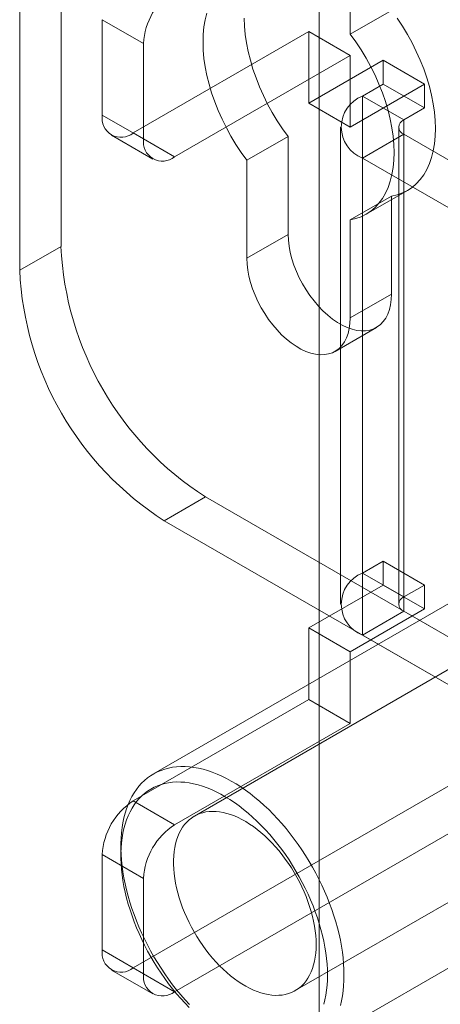
# Model space of a CAD drawing. Units: millimetres. Extents: x -31 to 4169, y 73 to 3051.
# Drawn here: x 3444 to 3459, y 2136 to 2170 of the extents above; entities that cross this region are included whole.
import ezdxf

# ---------------------------------------------------------------- set-up
doc = ezdxf.new("R2010")
doc.units = ezdxf.units.MM
doc.header["$LTSCALE"] = 2

msp = doc.modelspace()

# ---------------------------------------------------------------- linework, layer by layer
at = {"color": 7, "linetype": 'Continuous', "lineweight": 18}
for p, q in [((3454.494, 2810.926), (3454.494, 1831.077)), ((3454.494, 2809.702), (3454.494, 1829.853)), ((3445.656, 2185.249), (3445.656, 2162.386)), ((3444.241, 2184.433), (3444.241, 2161.57)), ((3455.555, 2169.647), (3455.555, 2173.002)), ((3456.969, 2170.464), (3455.555, 2169.647)), ((3447.07, 2170.146), (3447.07, 2166.88)), ((3448.484, 2169.33), (3447.07, 2170.146)), ((3448.13, 2166.268), (3454.141, 2169.737)), ((3454.141, 2169.737), (3454.141, 2167.288)), ((3454.141, 2169.737), (3455.555, 2168.921)), ((3448.484, 2166.064), (3448.484, 2169.33)), ((3449.545, 2165.451), (3455.555, 2168.921)), ((3456.686, 2168.757), (3454.141, 2167.288)), ((3455.555, 2168.921), (3455.555, 2166.471)), ((3456.686, 2167.941), (3456.686, 2168.757)), ((3458.101, 2167.941), (3456.686, 2168.757)), ((3458.101, 2167.941), (3455.555, 2166.471)), ((3455.979, 2167.533), (3456.686, 2167.941)), ((3458.101, 2167.124), (3456.686, 2167.941)), ((3458.101, 2167.124), (3458.101, 2167.941)), ((3455.555, 2166.471), (3454.141, 2167.288)), ((3455.979, 2151.202), (3455.979, 2167.533)), ((3457.394, 2166.716), (3455.979, 2167.533)), ((3457.394, 2166.716), (3458.101, 2167.124)), ((3447.07, 2166.88), (3448.484, 2166.064)), ((3457.394, 2150.385), (3457.394, 2166.716)), ((3449.545, 2165.451), (3448.13, 2166.268)), ((3455.218, 2166.471), (3455.218, 2150.14)), ((3457.218, 2166.471), (3457.218, 2150.14)), ((3447.381, 2166.193), (3448.795, 2165.377)), ((3453.434, 2166.15), (3452.02, 2165.334)), ((3453.434, 2162.795), (3453.434, 2166.15)), ((3457.394, 2166.226), (3455.979, 2165.41)), ((3457.394, 2166.226), (3457.394, 2149.896)), ((3474.647, 2156.266), (3457.394, 2166.226)), ((3452.02, 2165.334), (3452.02, 2161.979)), ((3455.979, 2149.079), (3455.979, 2165.41)), ((3473.233, 2155.45), (3455.979, 2165.41)), ((3456.1, 2163.485), (3457.514, 2164.301)), ((3456.969, 2164.109), (3455.555, 2163.293)), ((3456.969, 2164.109), (3456.969, 2160.754)), ((3455.555, 2159.938), (3455.555, 2163.293)), ((3453.434, 2162.795), (3452.02, 2161.979)), ((3445.656, 2162.386), (3444.241, 2161.57)), ((3456.969, 2160.754), (3455.555, 2159.938)), ((3455.037, 2158.793), (3456.451, 2159.609)), ((3449.191, 2152.996), (3450.605, 2153.813)), ((3450.605, 2153.813), (3462.909, 2146.71)), ((3449.191, 2152.996), (3461.495, 2145.894)), ((3467.265, 2152.721), (3450.224, 2142.884)), ((3456.686, 2151.61), (3455.979, 2151.202)), ((3456.686, 2150.793), (3456.686, 2151.61)), ((3458.101, 2150.794), (3456.686, 2151.61)), ((3457.394, 2150.385), (3455.979, 2151.202)), ((3454.141, 2149.324), (3456.686, 2150.793)), ((3458.101, 2149.977), (3456.686, 2150.793)), ((3458.101, 2150.794), (3457.394, 2150.385)), ((3458.101, 2149.977), (3458.101, 2150.794)), ((3459.926, 2150.736), (3448.825, 2144.328)), ((3455.555, 2148.508), (3458.101, 2149.977)), ((3457.394, 2149.896), (3455.979, 2149.079)), ((3457.394, 2149.896), (3474.647, 2139.935)), ((3455.555, 2148.508), (3454.141, 2149.324)), ((3454.141, 2149.324), (3454.141, 2146.874)), ((3455.979, 2149.079), (3473.233, 2139.119)), ((3455.555, 2148.508), (3455.555, 2146.058)), ((3448.13, 2143.405), (3454.141, 2146.874)), ((3453.674, 2136.908), (3470.715, 2146.746)), ((3455.555, 2146.058), (3454.141, 2146.874)), ((3449.545, 2142.588), (3455.555, 2146.058)), ((3448.13, 2137.689), (3461.495, 2145.404)), ((3449.545, 2136.872), (3462.909, 2144.587)), ((3448.13, 2143.405), (3449.545, 2142.588)), ((3447.706, 2141.855), (3447.706, 2141.529)), ((3447.07, 2141.567), (3447.07, 2138.301)), ((3448.484, 2140.751), (3447.07, 2141.567)), ((3454.224, 2134.974), (3465.326, 2141.383)), ((3448.484, 2137.485), (3448.484, 2140.751)), ((3447.07, 2138.301), (3448.484, 2137.485)), ((3447.381, 2137.615), (3448.795, 2136.798)), ((3449.545, 2136.872), (3448.13, 2137.689))]:
    msp.add_line(p, q, dxfattribs=at)
at = {"color": 7, "linetype": 'Continuous', "lineweight": 18, "flags": 128}
for points in [[(3450.649, 2170.366), (3450.592, 2170.138), (3450.55, 2169.897), (3450.525, 2169.643), (3450.517, 2169.378), (3450.525, 2169.104), (3450.55, 2168.822), (3450.592, 2168.532), (3450.649, 2168.238), (3450.723, 2167.939), (3450.813, 2167.639), (3450.917, 2167.337), (3451.036, 2167.037), (3451.169, 2166.738), (3451.316, 2166.444), (3451.475, 2166.155), (3451.646, 2165.872), (3451.828, 2165.598), (3452.02, 2165.334)], [(3453.434, 2166.15), (3453.242, 2166.415), (3453.06, 2166.689), (3452.889, 2166.971), (3452.73, 2167.26), (3452.584, 2167.555), (3452.45, 2167.853), (3452.331, 2168.154), (3452.227, 2168.455), (3452.137, 2168.756), (3452.064, 2169.054), (3452.006, 2169.349), (3451.964, 2169.638), (3451.939, 2169.921), (3451.931, 2170.195)], [(3457.161, 2170.199), (3457.343, 2169.925), (3457.514, 2169.643), (3457.673, 2169.354), (3457.819, 2169.059), (3457.953, 2168.761), (3458.072, 2168.46), (3458.176, 2168.159), (3458.266, 2167.858), (3458.339, 2167.56), (3458.397, 2167.265), (3458.439, 2166.976), (3458.464, 2166.693), (3458.472, 2166.419), (3458.464, 2166.154), (3458.439, 2165.901), (3458.397, 2165.659), (3458.339, 2165.431), (3458.266, 2165.218), (3458.176, 2165.021), (3458.072, 2164.84), (3457.953, 2164.677), (3457.819, 2164.532), (3457.673, 2164.407), (3457.514, 2164.301), (3457.343, 2164.216), (3457.161, 2164.152), (3456.969, 2164.109)], [(3455.555, 2163.293), (3455.747, 2163.336), (3455.929, 2163.4), (3456.1, 2163.485), (3456.259, 2163.59), (3456.405, 2163.716), (3456.538, 2163.86), (3456.658, 2164.023), (3456.762, 2164.204), (3456.851, 2164.402), (3456.925, 2164.615), (3456.983, 2164.843), (3457.024, 2165.084), (3457.049, 2165.338), (3457.058, 2165.603), (3457.049, 2165.877), (3457.024, 2166.159), (3456.983, 2166.449), (3456.925, 2166.743), (3456.851, 2167.042), (3456.762, 2167.342), (3456.658, 2167.644), (3456.538, 2167.944), (3456.405, 2168.243), (3456.259, 2168.537), (3456.1, 2168.826), (3455.929, 2169.109), (3455.747, 2169.383), (3455.555, 2169.647)], [(3456.969, 2160.754), (3456.961, 2160.565), (3456.937, 2160.386), (3456.898, 2160.22), (3456.843, 2160.068), (3456.773, 2159.932), (3456.689, 2159.812), (3456.591, 2159.711), (3456.481, 2159.627), (3456.359, 2159.564), (3456.227, 2159.52), (3456.085, 2159.496), (3455.936, 2159.494), (3455.78, 2159.512), (3455.618, 2159.55), (3455.453, 2159.609), (3455.286, 2159.687), (3455.117, 2159.784), (3454.95, 2159.899), (3454.785, 2160.031), (3454.623, 2160.179), (3454.467, 2160.342), (3454.318, 2160.517), (3454.176, 2160.704), (3454.044, 2160.9), (3453.922, 2161.104), (3453.812, 2161.315), (3453.714, 2161.529), (3453.63, 2161.746), (3453.56, 2161.963), (3453.505, 2162.179), (3453.466, 2162.39), (3453.442, 2162.596), (3453.434, 2162.795)], [(3452.02, 2161.979), (3452.028, 2161.78), (3452.051, 2161.574), (3452.091, 2161.362), (3452.146, 2161.147), (3452.216, 2160.93), (3452.3, 2160.713), (3452.398, 2160.498), (3452.508, 2160.288), (3452.63, 2160.084), (3452.762, 2159.887), (3452.903, 2159.701), (3453.053, 2159.525), (3453.209, 2159.363), (3453.371, 2159.215), (3453.536, 2159.083), (3453.703, 2158.968), (3453.871, 2158.871), (3454.039, 2158.792), (3454.204, 2158.734), (3454.365, 2158.695), (3454.522, 2158.677), (3454.671, 2158.68), (3454.813, 2158.703), (3454.945, 2158.747), (3455.067, 2158.811), (3455.177, 2158.894), (3455.274, 2158.996), (3455.359, 2159.116), (3455.428, 2159.252), (3455.483, 2159.404), (3455.523, 2159.57), (3455.547, 2159.748), (3455.555, 2159.938)], [(3450.054, 2136.431), (3449.905, 2136.593), (3449.758, 2136.761), (3449.615, 2136.935), (3449.476, 2137.113), (3449.34, 2137.296), (3449.208, 2137.483), (3449.081, 2137.674), (3448.957, 2137.869), (3448.839, 2138.067), (3448.725, 2138.268), (3448.617, 2138.471), (3448.514, 2138.677), (3448.416, 2138.884), (3448.324, 2139.093), (3448.238, 2139.303), (3448.158, 2139.513), (3448.084, 2139.724), (3448.017, 2139.934), (3447.955, 2140.144), (3447.901, 2140.354), (3447.853, 2140.561), (3447.811, 2140.768), (3447.777, 2140.972), (3447.749, 2141.173), (3447.728, 2141.372), (3447.714, 2141.568), (3447.707, 2141.761), (3447.707, 2141.949), (3447.714, 2142.133), (3447.728, 2142.313), (3447.749, 2142.488), (3447.777, 2142.658), (3447.811, 2142.822), (3447.853, 2142.98), (3447.901, 2143.132), (3447.955, 2143.278), (3448.017, 2143.418), (3448.084, 2143.55), (3448.158, 2143.675), (3448.238, 2143.793), (3448.324, 2143.904), (3448.416, 2144.006), (3448.514, 2144.101), (3448.617, 2144.188), (3448.725, 2144.266), (3448.839, 2144.336), (3448.957, 2144.397), (3449.081, 2144.45), (3449.208, 2144.493), (3449.34, 2144.528), (3449.476, 2144.555), (3449.615, 2144.572), (3449.758, 2144.58), (3449.905, 2144.579), (3450.054, 2144.569), (3450.206, 2144.55), (3450.36, 2144.522), (3450.517, 2144.486), (3450.675, 2144.44), (3450.835, 2144.386), (3450.996, 2144.323), (3451.158, 2144.252), (3451.321, 2144.172), (3451.484, 2144.084), (3451.647, 2143.987), (3451.81, 2143.883), (3451.972, 2143.771), (3452.134, 2143.652), (3452.294, 2143.525), (3452.454, 2143.391), (3452.611, 2143.251), (3452.766, 2143.104), (3452.92, 2142.95), (3453.07, 2142.791), (3453.218, 2142.625), (3453.363, 2142.455), (3453.504, 2142.279), (3453.642, 2142.098), (3453.776, 2141.913), (3453.905, 2141.724), (3454.031, 2141.531), (3454.151, 2141.335), (3454.267, 2141.135), (3454.378, 2140.933), (3454.484, 2140.728), (3454.585, 2140.522), (3454.679, 2140.314), (3454.768, 2140.104), (3454.852, 2139.894), (3454.929, 2139.683), (3454.999, 2139.473), (3455.064, 2139.262), (3455.122, 2139.053), (3455.173, 2138.844), (3455.218, 2138.637), (3455.256, 2138.432), (3455.287, 2138.229), (3455.312, 2138.029), (3455.329, 2137.831), (3455.339, 2137.637), (3455.343, 2137.447)], [(3454.777, 2137.447), (3454.774, 2137.631), (3454.763, 2137.818), (3454.746, 2138.009), (3454.721, 2138.203), (3454.69, 2138.399), (3454.652, 2138.598), (3454.607, 2138.798), (3454.555, 2139), (3454.497, 2139.202), (3454.432, 2139.406), (3454.361, 2139.609), (3454.284, 2139.812), (3454.2, 2140.015), (3454.111, 2140.216), (3454.016, 2140.416), (3453.916, 2140.614), (3453.81, 2140.81), (3453.7, 2141.004), (3453.584, 2141.194), (3453.464, 2141.381), (3453.339, 2141.564), (3453.21, 2141.743), (3453.077, 2141.917), (3452.941, 2142.087), (3452.801, 2142.252), (3452.658, 2142.411), (3452.512, 2142.564), (3452.364, 2142.711), (3452.214, 2142.852), (3452.061, 2142.986), (3451.907, 2143.113), (3451.752, 2143.233), (3451.596, 2143.346), (3451.439, 2143.45), (3451.281, 2143.547), (3451.124, 2143.636), (3450.966, 2143.717), (3450.81, 2143.789), (3450.654, 2143.853), (3450.499, 2143.908), (3450.346, 2143.954), (3450.194, 2143.992), (3450.045, 2144.02), (3449.898, 2144.04), (3449.753, 2144.05), (3449.612, 2144.052), (3449.474, 2144.044), (3449.339, 2144.027), (3449.208, 2144.001), (3449.082, 2143.967), (3448.959, 2143.923), (3448.841, 2143.871), (3448.728, 2143.81), (3448.62, 2143.74), (3448.517, 2143.662), (3448.419, 2143.576), (3448.327, 2143.481), (3448.241, 2143.379), (3448.16, 2143.268), (3448.086, 2143.151), (3448.018, 2143.026), (3447.957, 2142.894), (3447.902, 2142.755), (3447.853, 2142.61), (3447.812, 2142.458), (3447.777, 2142.301), (3447.749, 2142.138), (3447.728, 2141.97), (3447.714, 2141.797), (3447.707, 2141.619), (3447.707, 2141.437), (3447.714, 2141.251), (3447.728, 2141.062), (3447.749, 2140.87), (3447.777, 2140.675), (3447.812, 2140.477), (3447.853, 2140.278), (3447.902, 2140.077), (3447.957, 2139.874), (3448.018, 2139.671), (3448.086, 2139.468), (3448.16, 2139.265), (3448.241, 2139.062), (3448.327, 2138.86), (3448.419, 2138.659), (3448.517, 2138.46), (3448.62, 2138.263), (3448.728, 2138.068), (3448.841, 2137.876), (3448.959, 2137.688), (3449.082, 2137.503), (3449.208, 2137.321), (3449.339, 2137.145), (3449.474, 2136.972), (3449.612, 2136.805), (3449.753, 2136.643), (3449.898, 2136.487), (3450.045, 2136.337)], [(3454.388, 2138.488), (3454.385, 2138.641), (3454.374, 2138.798), (3454.357, 2138.958), (3454.332, 2139.12), (3454.301, 2139.285), (3454.263, 2139.452), (3454.218, 2139.62), (3454.167, 2139.789), (3454.109, 2139.958), (3454.045, 2140.127), (3453.975, 2140.295), (3453.899, 2140.462), (3453.818, 2140.628), (3453.731, 2140.791), (3453.639, 2140.952), (3453.542, 2141.11), (3453.44, 2141.264), (3453.335, 2141.414), (3453.225, 2141.56), (3453.111, 2141.701), (3452.995, 2141.837), (3452.875, 2141.968), (3452.752, 2142.092), (3452.628, 2142.21), (3452.501, 2142.321), (3452.372, 2142.426), (3452.243, 2142.523), (3452.112, 2142.612), (3451.982, 2142.694), (3451.851, 2142.767), (3451.72, 2142.833), (3451.59, 2142.89), (3451.461, 2142.938), (3451.333, 2142.977), (3451.207, 2143.008), (3451.084, 2143.029), (3450.963, 2143.042), (3450.844, 2143.045), (3450.729, 2143.04), (3450.617, 2143.025), (3450.51, 2143.001), (3450.406, 2142.969), (3450.307, 2142.927), (3450.212, 2142.877), (3450.123, 2142.818), (3450.039, 2142.751), (3449.96, 2142.675), (3449.887, 2142.592), (3449.82, 2142.501), (3449.759, 2142.402), (3449.705, 2142.296), (3449.656, 2142.183), (3449.615, 2142.063), (3449.58, 2141.937), (3449.552, 2141.806), (3449.531, 2141.669), (3449.517, 2141.526), (3449.51, 2141.379), (3449.51, 2141.228), (3449.517, 2141.073), (3449.531, 2140.914), (3449.552, 2140.753), (3449.58, 2140.589), (3449.615, 2140.423), (3449.656, 2140.256), (3449.705, 2140.087), (3449.759, 2139.918), (3449.82, 2139.749), (3449.887, 2139.581), (3449.96, 2139.413), (3450.039, 2139.246), (3450.123, 2139.082), (3450.212, 2138.92), (3450.307, 2138.761), (3450.406, 2138.604), (3450.51, 2138.452), (3450.617, 2138.304), (3450.729, 2138.16), (3450.844, 2138.022), (3450.963, 2137.889), (3451.084, 2137.761), (3451.207, 2137.64), (3451.333, 2137.525), (3451.461, 2137.417), (3451.59, 2137.317), (3451.72, 2137.223), (3451.851, 2137.138), (3451.982, 2137.06), (3452.112, 2136.991), (3452.243, 2136.93), (3452.372, 2136.877), (3452.501, 2136.833), (3452.628, 2136.798), (3452.752, 2136.772), (3452.875, 2136.755), (3452.995, 2136.747), (3453.111, 2136.748), (3453.225, 2136.758), (3453.335, 2136.777), (3453.44, 2136.806), (3453.542, 2136.843), (3453.639, 2136.889), (3453.731, 2136.943), (3453.818, 2137.006), (3453.899, 2137.078), (3453.975, 2137.157), (3454.045, 2137.245), (3454.109, 2137.34), (3454.167, 2137.442), (3454.218, 2137.552), (3454.263, 2137.668), (3454.301, 2137.791), (3454.332, 2137.919), (3454.357, 2138.054), (3454.374, 2138.194), (3454.385, 2138.338), (3454.388, 2138.488)], [(3454.652, 2136.441), (3454.69, 2136.595), (3454.721, 2136.755), (3454.746, 2136.921), (3454.763, 2137.091), (3454.774, 2137.267), (3454.777, 2137.447)], [(3455.343, 2137.447), (3455.339, 2137.26), (3455.329, 2137.078), (3455.312, 2136.901), (3455.287, 2136.729), (3455.256, 2136.562), (3455.218, 2136.4)]]:
    msp.add_lwpolyline(points, dxfattribs=at)
at = {"color": 7, "linetype": 'Continuous', "lineweight": 18}
for centre, radius, start, end in [((3450.787, 2169.225), 2.305, 122.6055, 177.3945), ((3456.388, 2166.471), 1.137, 111.0452, 248.9548), ((3447.716, 2166.775), 0.655, 170.786, 309.2033), ((3457.487, 2166.471), 0.262, 110.7834, 249.2166), ((3449.131, 2165.959), 0.655, 170.786, 309.2033), ((3456.387, 2162.867), 10.743, 182.5641, 237.4359), ((3454.973, 2162.05), 10.743, 182.564, 237.436), ((3456.388, 2150.14), 1.137, 111.0452, 248.9548), ((3457.487, 2150.14), 0.262, 110.7834, 249.2166), ((3449.373, 2141.463), 2.305, 122.6055, 177.3945), ((3450.787, 2140.646), 2.305, 122.6055, 177.3945), ((3447.716, 2138.196), 0.655, 170.786, 309.2033), ((3449.131, 2137.38), 0.655, 170.786, 309.2033)]:
    msp.add_arc(centre, radius, start, end, dxfattribs=at)

doc.saveas('drawing.dxf')
